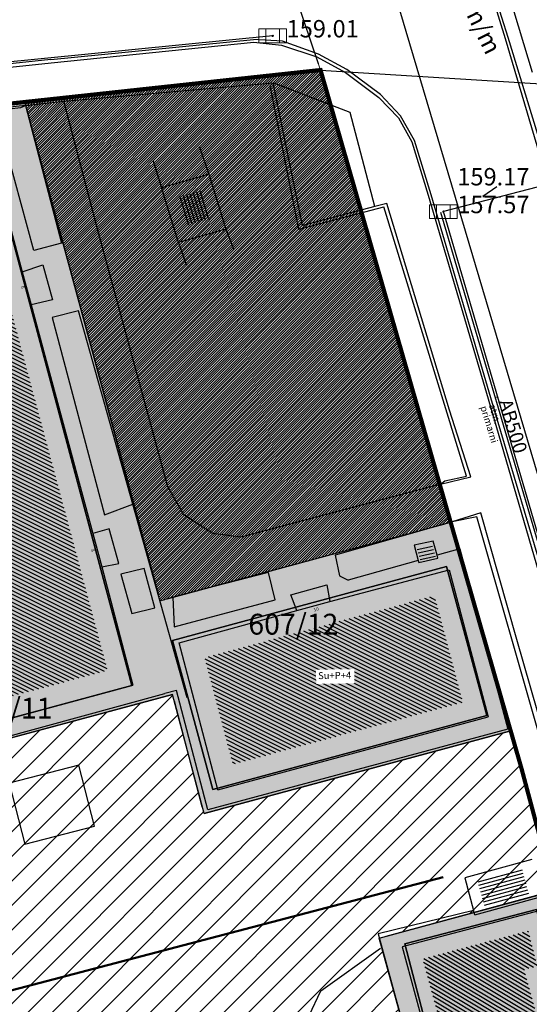
# Model space of a CAD drawing. Units: millimetres. Extents: x 7526768 to 7527718, y 4826188 to 4826788.
# Drawn here: x 7527394 to 7527431, y 4826443 to 4826514 of the extents above; entities that cross this region are included whole.
import ezdxf
from ezdxf.enums import TextEntityAlignment as Align

# ---------------------------------------------------------------- set-up
doc = ezdxf.new("R2010")
doc.units = ezdxf.units.MM
doc.set_wipeout_variables(frame=1)
for name, color, linetype in [('002_Legenda-text', 7, 'Continuous'), ('102_parcele_brojevi', 7, 'Continuous'), ('104_objekti_granice', 1, 'Continuous'), ('106_objekti_srafure', 1, 'Continuous'), ('107_detalj_linije', 1, 'Continuous'), ('108_topografski_znaci', 1, 'Continuous'), ('124_geo_tekst', 1, 'Continuous'), ('atmosferska postojeca', 232, 'Continuous'), ('D_tacke', 1, 'Continuous'), ('D_tacke_kote', 42, 'Continuous'), ('G_tacke', 4, 'Continuous'), ('G_tacke_kote', 4, 'Continuous'), ('Kanalizacija', 40, 'Continuous'), ('kanalizacijaoff', 14, 'Continuous'), ('PIPE188', 7, 'Continuous'), ('StambenaZgrada_Spratnost', 6, 'Continuous'), ('vodovodP', 5, 'Continuous')]:
    doc.layers.add(name, color=color, linetype=linetype)
for name, color, linetype, lineweight in [('0051_regulaciona linija', 1, 'Continuous', 30), ('101_parcele_granica', 7, 'Continuous', 30), ('103_parcele_pl', 7, 'Continuous', 30), ('atmosferska nova', 222, 'Continuous', 50)]:
    doc.layers.add(name, color=color, linetype=linetype, lineweight=lineweight)
doc.layers.add('111 фекална канализација', color=7, linetype='Continuous', true_color=0x992a00)
doc.layers.add('152_stanovanje_SRAFURA', color=7, linetype='Continuous', lineweight=30, true_color=0xf3e17c)
doc.styles.add('CIRILICA', font='txt')
doc.styles.add('digi', font='arial.ttf')
doc.styles.add('GEORGIA', font='georgia.ttf')
doc.styles.add('OZNP', font='timesi.ttf')
doc.styles.add('TIMES-Cirilica', font='txt')
doc.linetypes.add('REGLINE', pattern='A,10,-0.5,["RL",Standard,S=2,R=0,X=0,Y=0],-4', length=14.5)

# ---------------------------------------------------------------- blocks, each defined once
blk = doc.blocks.new('A$C48B81912')
at = {"layer": 'vodovodP'}
for p, q in [((7527430.843, 4826510.533), (7527427.322, 4826522.161)), ((7527420.835, 4826516.411), (7527435.367, 4826467.497))]:
    blk.add_line(p, q, dxfattribs=at)
blk = doc.blocks.new('T62-11')
at = {"layer": '108_topografski_znaci', "linetype": 'Continuous', "lineweight": 9}
for p, q in [((1, 0.5), (-1, 0.5)), ((-1, 0.5), (-1, -0.5)), ((-0.5, 0.5), (-0.5, -0.5)), ((0.5, -0.5), (0.5, 0.5)), ((1, -0.5), (1, 0.5)), ((-1, -0.5), (1, -0.5))]:
    blk.add_line(p, q, dxfattribs=at)
blk.add_circle((0, 0), 0.05, dxfattribs=at)
at = {"layer": '108_topografski_znaci', "linetype": 'Continuous'}
for points in [[(-0.05, 0), (-0.043, -0.025), (-0.043, 0.025)], [(-0.043, 0.025), (-0.025, -0.043), (-0.025, 0.043)], [(-0.025, -0.043), (-0.043, 0.025), (-0.043, -0.025)], [(-0.025, 0.043), (0, -0.05), (0, 0.05)], [(0, -0.05), (-0.025, 0.043), (-0.025, -0.043)], [(0, 0.05), (0.025, -0.043), (0.025, 0.043)], [(0.025, -0.043), (0, 0.05), (0, -0.05)], [(0.025, 0.043), (0.043, -0.025), (0.043, 0.025)], [(0.043, -0.025), (0.025, 0.043), (0.025, -0.043)], [(0.05, 0), (0.043, 0.025), (0.043, -0.025)]]:
    blk.add_solid(points, dxfattribs=at)
blk = doc.blocks.new('K-oznakaLINE')
at = {"layer": 'Kanalizacija'}
blk.add_point((0, 0), dxfattribs=at)
at = {"layer": 'Kanalizacija', "style": 'digi'}
blk.add_attdef('OZNAKALINE', (0.324, -0.023), '', height=1, dxfattribs=at)
at = {"layer": 'kanalizacijaoff', "style": 'digi'}
for tag, p in [('VRSTAKLINE', (0.362, -0.752)), ('TIPKLINE', (0.318, -1.373))]:
    blk.add_attdef(tag, p, '', height=0.5, dxfattribs=at)
blk = doc.blocks.new('A$C7E45348D')
at = {"layer": 'atmosferska postojeca'}
for p, q in [((7527412.11, 4826513.16, 159.11), (7527387.32, 4826510.7, 159.08)), ((7527431.71, 4826502.4, 159.3), (7527424.41, 4826500.5, -1.6)), ((7527435.41, 4826462.91, 159.29), (7527424.41, 4826500.5, 159.17))]:
    blk.add_line(p, q, dxfattribs=at)
at = {"layer": 'D_tacke'}
for p in [(7527412.11, 4826513.16, 159.01), (7527424.41, 4826500.5, 157.57)]:
    blk.add_point(p, dxfattribs=at)
at = {"layer": 'G_tacke'}
for p in [(7527412.11, 4826513.16, 159.11), (7527424.41, 4826500.5, 159.17)]:
    blk.add_point(p, dxfattribs=at)
at = {"layer": 'Kanalizacija'}
for p, q in [((7527428.27, 4826502.28), (7527427.26, 4826501.58)), ((7527427.26, 4826501.58), (7527428.52, 4826501.55))]:
    blk.add_line(p, q, dxfattribs=at)
for p in [(7527412.11, 4826513.16, 159.11), (7527424.41, 4826500.5, 159.17)]:
    blk.add_blockref('T62-11', p, dxfattribs=at)
at = {"layer": 'Kanalizacija', "rotation": 287.000000024245}
blk.add_blockref('K-oznakaLINE', (7527428.29, 4826487.13), dxfattribs=at).add_auto_attribs({'OZNAKALINE': 'AB500', 'VRSTAKLINE': 'atm.', 'TIPKLINE': 'primarni'})
at = {"layer": 'D_tacke_kote', "style": 'GEORGIA'}
for s, p in [('159.01', (7527413.11, 4826512.66, 159.01)), ('157.57', (7527425.41, 4826500, 157.57))]:
    blk.add_text(s, height=1.25, dxfattribs=at).set_placement(p, align=Align.BOTTOM_LEFT)
at = {"layer": 'G_tacke_kote', "style": 'GEORGIA'}
blk.add_text('159.17', height=1.25, dxfattribs=at).set_placement((7527425.41, 4826502, 159.17), align=Align.BOTTOM_LEFT)
blk = doc.blocks.new('A$C49763FD6')
at = {"layer": 'PIPE188', "color": 22}
blk.add_text('0.1069 m/m', height=1.27, rotation=296.1256, dxfattribs=at).set_placement((7527422.94, 4826520.122), align=Align.BOTTOM_LEFT)

msp = doc.modelspace()

# ---------------------------------------------------------------- hatches: boundary and pattern name
at = {"layer": '0051_regulaciona linija', "lineweight": 20, "ltscale": 0.5}
h = msp.add_hatch(dxfattribs=at)
h.set_pattern_fill('ANSI31', color=3)
h.set_pattern_definition([(45, (0, 0), (-0.0883883476483, 0.0883883476483), [])])
h.paths.add_polyline_path([(7527424.938, 4826478.118), (7527415.56, 4826510.7), (7527394.231, 4826508.394), (7527403.985, 4826472.455)])
at = {"layer": '106_objekti_srafure'}
h = msp.add_hatch(dxfattribs=at)
h.set_pattern_fill('U', color=256, scale=0.25, angle=153.56639, style=0, pattern_type=0)
h.set_pattern_definition([(153.566391553, (0, 0), (-0.1112901268806, -0.22386269823), [])])
h.paths.add_polyline_path([(7527392.928, 4826465.516), (7527383.38, 4826500.86), (7527390.719, 4826502.823), (7527400.202, 4826467.461)])
h = msp.add_hatch(dxfattribs=at)
h.set_pattern_fill('U', color=256, scale=0.25, angle=107.16387, style=0, pattern_type=0)
h.set_pattern_definition([(107.1638661898, (0, 0), (-0.2388661653984, -0.0737763852994), [])])
h.paths.add_polyline_path([(7527406.978, 4826501.997), (7527407.611, 4826499.966), (7527405.854, 4826499.473), (7527405.227, 4826501.504)])
h = msp.add_hatch(dxfattribs=at)
h.set_pattern_fill('U', color=256, scale=0.25, angle=191.86773, style=0, pattern_type=0)
h.set_pattern_definition([(191.8677319, (0, 0), (0.051413267886, -0.244656240234), [])])
h.paths.add_polyline_path([(7527423.577, 4826476.618), (7527423.849, 4826475.624), (7527422.743, 4826475.392), (7527422.471, 4826476.386)])
h = msp.add_hatch(dxfattribs=at)
h.set_pattern_fill('U', color=256, scale=0.25, angle=153.36451, style=0, pattern_type=0)
h.set_pattern_definition([(153.3645106272, (0, 0), (-0.1120782116926, -0.2234691801206), [])])
h.paths.add_polyline_path([(7527409.225, 4826460.701), (7527407.192, 4826468.38), (7527423.765, 4826472.849), (7527425.798, 4826465.17)])
h = msp.add_hatch(dxfattribs=at)
h.set_pattern_fill('U', color=256, scale=0.25, angle=15.14488, style=0, pattern_type=0)
h.set_pattern_definition([(15.1448768244, (0, 0), (-0.0653151583744, 0.241317073757), [])])
h.paths.add_polyline_path([(7527430.09, 4826453.155), (7527430.565, 4826451.4), (7527427.37, 4826450.535), (7527426.895, 4826452.291)])
h = msp.add_hatch(dxfattribs=at)
h.set_pattern_fill('U', color=256, scale=0.25, angle=149.22068, style=0, pattern_type=0)
h.set_pattern_definition([(149.2206789294, (0, 0), (-0.1279332049176, -0.214786161285), [])])
h.paths.add_polyline_path([(7527419.315, 4826421.049), (7527417.111, 4826428.921), (7527427.037, 4826431.639), (7527424.865, 4826439.573), (7527424.213, 4826439.395), (7527423.941, 4826440.399), (7527424.591, 4826440.576), (7527422.917, 4826446.69), (7527430.522, 4826448.702), (7527431.181, 4826446.168), (7527430.243, 4826445.905), (7527432.457, 4826437.664), (7527433.45, 4826437.936), (7527436.624, 4826426.348), (7527434.511, 4826425.784), (7527434.651, 4826425.26), (7527429.7, 4826423.939), (7527429.447, 4826424.885), (7527421.54, 4826422.722), (7527421.809, 4826421.725)])
at = {"layer": '152_stanovanje_SRAFURA'}
h = msp.add_hatch(color=256, dxfattribs=at)
h.paths.add_polyline_path([(7527361.832, 4826493.3), (7527373.947, 4826494.51), (7527373.931, 4826495.092), (7527373.83, 4826495.667), (7527371.365, 4826505.429), (7527371.213, 4826505.906), (7527369.31, 4826505.7), (7527364.5, 4826505.2), (7527358.31, 4826504.55), (7527349.16, 4826503.63), (7527338.18, 4826502.52), (7527328.22, 4826501.117), (7527325.257, 4826499.856), (7527304.588, 4826491.06), (7527305.225, 4826489.222), (7527305.77, 4826487.65), (7527305.851, 4826487.465), (7527304.75, 4826487.03), (7527312.619, 4826468.848), (7527316.7, 4826470.62), (7527331.446, 4826435.964), (7527341.951, 4826440.439), (7527342.863, 4826440.981), (7527343.56, 4826441.71), (7527330.87, 4826471.63), (7527326.344, 4826469.774), (7527320.328, 4826483.685), (7527336.32, 4826490.62), (7527338.2, 4826490.94)])
h.paths.add_polyline_path([(7527416.19, 4826416.1), (7527419.56, 4826416.73), (7527439.405, 4826420.366), (7527440.512, 4826421.227), (7527432.396, 4826451.581), (7527419.786, 4826448.169), (7527423.838, 4826433.459), (7527409.49, 4826429.531), (7527408.204, 4826434.005), (7527353.277, 4826418.968), (7527345.483, 4826437.102), (7527344.884, 4826437.24), (7527344.151, 4826437.282), (7527343.422, 4826437.189), (7527342.723, 4826436.964), (7527332.816, 4826432.743), (7527342.05, 4826411.04), (7527343.09, 4826411.42), (7527348.54, 4826413.69), (7527351.192, 4826403.739), (7527352.53, 4826404.14), (7527375.56, 4826408.62)])
h.paths.add_polyline_path([(7527399.105, 4826490.436), (7527394.231, 4826508.394), (7527376.607, 4826506.489), (7527376.553, 4826505.66), (7527376.672, 4826504.837), (7527385.14, 4826471.29), (7527387.986, 4826461.192), (7527404.898, 4826465.715), (7527407.166, 4826457.142), (7527429.26, 4826463.1), (7527424.938, 4826478.118), (7527403.978, 4826472.479)])

# ---------------------------------------------------------------- linework, layer by layer
at = {"layer": '0051_regulaciona linija', "lineweight": 20, "ltscale": 0.5}
msp.add_line((7527407.708, 4826533.841), (7527415.56, 4826510.7), dxfattribs=at)
at = {"layer": '0051_regulaciona linija', "linetype": 'REGLINE', "ltscale": 0.8}
for p, q in [((7527407.869, 4826533.368), (7527415.399, 4826511.173)), ((7527394.362, 4826507.912), (7527403.847, 4826472.961)), ((7527404.461, 4826472.608), (7527424.455, 4826477.988)), ((7527404.415, 4826465.586), (7527388.469, 4826461.321)), ((7527407.039, 4826457.625), (7527405.026, 4826465.232)), ((7527428.777, 4826462.969), (7527407.649, 4826457.272)), ((7527431.913, 4826451.45), (7527420.268, 4826448.3)), ((7527419.918, 4826447.687), (7527423.708, 4826433.93))]:
    msp.add_line(p, q, dxfattribs=at)
at = {"layer": '0051_regulaciona linija', "linetype": 'REGLINE', "ltscale": 0.8, "const_width": 0.3, "flags": 128}
msp.add_lwpolyline([(7527394.231, 4826508.394), (7527415.56, 4826510.7), (7527424.938, 4826478.118)], dxfattribs=at)
at = {"layer": '0051_regulaciona linija', "color": 3, "lineweight": 20}
msp.add_lwpolyline([(7527424.938, 4826478.118), (7527415.56, 4826510.7), (7527394.231, 4826508.394), (7527403.985, 4826472.455), (7527424.938, 4826478.118)], close=True, dxfattribs=at)
at = {"layer": '0051_regulaciona linija', "color": 5}
msp.add_lwpolyline([(7527332.816, 4826432.743), (7527342.723, 4826436.964), (7527343.422, 4826437.189), (7527344.151, 4826437.282), (7527344.884, 4826437.24), (7527345.483, 4826437.102), (7527353.277, 4826418.968), (7527408.204, 4826434.005), (7527409.49, 4826429.531), (7527423.838, 4826433.459), (7527419.786, 4826448.169), (7527432.396, 4826451.581), (7527430.04, 4826460.39), (7527429.26, 4826463.1), (7527407.166, 4826457.142), (7527404.898, 4826465.715), (7527387.986, 4826461.192)], dxfattribs=at)
at = {"layer": '101_parcele_granica'}
for p, q in [((7527369.31, 4826505.7), (7527415.56, 4826510.7)), ((7527415.56, 4826510.7), (7527435.72, 4826509.44)), ((7527391.6, 4826504.99), (7527401.97, 4826466.36)), ((7527404.89, 4826469.61), (7527424.64, 4826474.94)), ((7527424.64, 4826474.94), (7527427.54, 4826464.2)), ((7527407.79, 4826458.87), (7527404.89, 4826469.61)), ((7527401.97, 4826466.36), (7527391.56, 4826463.56)), ((7527427.54, 4826464.2), (7527407.79, 4826458.87)), ((7527430.04, 4826460.39), (7527440.68, 4826420.6)), ((7527421.63, 4826447.75), (7527431.13, 4826450.24)), ((7527423.24, 4826441.6), (7527421.63, 4826447.75))]:
    msp.add_line(p, q, dxfattribs=at)
at = {"layer": '103_parcele_pl'}
msp.add_lwpolyline([(7527391.56, 4826463.56), (7527401.97, 4826466.36), (7527391.6, 4826504.99), (7527381.17, 4826502.19)], close=True, dxfattribs=at)
msp.add_lwpolyline([(7527433.08, 4826439.18), (7527431.47, 4826445.25), (7527432.43, 4826445.52), (7527431.13, 4826450.24), (7527421.63, 4826447.75), (7527423.24, 4826441.6)], dxfattribs=at)
at = {"layer": '104_objekti_granice'}
for p, q in [((7527391.78, 4826504.66), (7527394.07, 4826496.17)), ((7527404.1, 4826502.23), (7527407.51, 4826503.19)), ((7527407.51, 4826503.19), (7527408.74, 4826499.24)), ((7527405.32, 4826498.28), (7527404.1, 4826502.23)), ((7527408.74, 4826499.24), (7527405.32, 4826498.28)), ((7527394.07, 4826496.17), (7527395.55, 4826496.68)), ((7527395.55, 4826496.68), (7527396.24, 4826494.14)), ((7527394.07, 4826496.17), (7527394.7, 4826493.79)), ((7527396.24, 4826494.14), (7527394.7, 4826493.79)), ((7527394.7, 4826493.79), (7527399.15, 4826477.31)), ((7527400.32, 4826477.66), (7527399.15, 4826477.31)), ((7527401.02, 4826475.16), (7527400.32, 4826477.66)), ((7527399.15, 4826477.31), (7527399.8, 4826474.91)), ((7527423.68, 4826476.77), (7527422.3, 4826476.48)), ((7527423.957, 4826475.759), (7527423.68, 4826476.77)), ((7527422.3, 4826476.48), (7527422.602, 4826475.378)), ((7527422.602, 4826475.378), (7527422.64, 4826475.24)), ((7527422.64, 4826475.24), (7527424.02, 4826475.53)), ((7527424.02, 4826475.53), (7527423.957, 4826475.759)), ((7527399.8, 4826474.91), (7527401.02, 4826475.16)), ((7527399.8, 4826474.91), (7527402.04, 4826466.4)), ((7527416.24, 4826472.41), (7527424.83, 4826474.69)), ((7527424.83, 4826474.69), (7527427.63, 4826464.11)), ((7527413.41, 4826472.9), (7527416.02, 4826473.62)), ((7527416.02, 4826473.62), (7527416.24, 4826472.41)), ((7527413.85, 4826471.76), (7527413.41, 4826472.9)), ((7527413.85, 4826471.76), (7527416.24, 4826472.41)), ((7527405.36, 4826469.44), (7527413.85, 4826471.76)), ((7527408.16, 4826458.86), (7527405.36, 4826469.44)), ((7527391.87, 4826463.68), (7527402.04, 4826466.4)), ((7527387.986, 4826461.192), (7527404.898, 4826465.715)), ((7527407.166, 4826457.142), (7527404.898, 4826465.715)), ((7527408.16, 4826458.86), (7527427.63, 4826464.11)), ((7527407.166, 4826457.142), (7527429.26, 4826463.1)), ((7527398.14, 4826460.63), (7527393.13, 4826459.33)), ((7527399.27, 4826456.23), (7527398.14, 4826460.63)), ((7527393.13, 4826459.33), (7527394.26, 4826454.93)), ((7527394.26, 4826454.93), (7527399.27, 4826456.23)), ((7527430.79, 4826453.83), (7527425.95, 4826452.52)), ((7527425.95, 4826452.52), (7527426.585, 4826450.173)), ((7527426.67, 4826449.86), (7527431.51, 4826451.17)), ((7527431.38, 4826450.17), (7527421.44, 4826447.54)), ((7527426.67, 4826449.86), (7527426.585, 4826450.173)), ((7527421.44, 4826447.54), (7527423.116, 4826441.417))]:
    msp.add_line(p, q, dxfattribs=at)
at = {"layer": '107_detalj_linije'}
for p, q in [((7527426.76, 4826519.8), (7527428.87, 4826512.98)), ((7527429.07, 4826513.05), (7527426.96, 4826519.83)), ((7527428.87, 4826512.98), (7527431.45, 4826504.22)), ((7527431.75, 4826504.32), (7527429.07, 4826513.05)), ((7527396.12, 4826511.46), (7527410.72, 4826512.9)), ((7527396.14, 4826511.22), (7527410.75, 4826512.7)), ((7527412.81, 4826512.77), (7527410.72, 4826512.9)), ((7527410.75, 4826512.7), (7527412.74, 4826512.5)), ((7527412.74, 4826512.5), (7527415.29, 4826511.65)), ((7527415.4, 4826511.85), (7527412.81, 4826512.77)), ((7527415.29, 4826511.65), (7527417.35, 4826510.53)), ((7527417.46, 4826510.74), (7527415.4, 4826511.85)), ((7527396.12, 4826511.46), (7527381.42, 4826509.93)), ((7527381.46, 4826509.69), (7527396.14, 4826511.22)), ((7527417.35, 4826510.53), (7527419.77, 4826508.73)), ((7527419.88, 4826508.95), (7527417.46, 4826510.74)), ((7527397.05, 4826508.47), (7527412.15, 4826509.78)), ((7527411.93, 4826509.59), (7527412.15, 4826509.78)), ((7527413.99, 4826499.25), (7527411.93, 4826509.59)), ((7527414.25, 4826499.5), (7527412.15, 4826509.78)), ((7527417.7, 4826507.65), (7527412.15, 4826509.78)), ((7527419.77, 4826508.73), (7527421.17, 4826507.26)), ((7527421.32, 4826507.4), (7527419.88, 4826508.95)), ((7527394.3, 4826508.14), (7527376.32, 4826506.23)), ((7527376.632, 4826505.994), (7527393.96, 4826508)), ((7527393.96, 4826508), (7527394.3, 4826508.14)), ((7527394.3, 4826508.14), (7527397.05, 4826508.47)), ((7527394.3, 4826508.14), (7527396.89, 4826498.23)), ((7527399.53, 4826499.06), (7527397.05, 4826508.47)), ((7527419.48, 4826500.88), (7527417.7, 4826507.65)), ((7527421.17, 4826507.26), (7527422.14, 4826505.53)), ((7527422.32, 4826505.63), (7527421.32, 4826507.4)), ((7527394.91, 4826497.71), (7527392.62, 4826506.11)), ((7527406.82, 4826505.22), (7527407.51, 4826503.19)), ((7527422.14, 4826505.53), (7527423.32, 4826501.68)), ((7527423.54, 4826501.72), (7527422.32, 4826505.63)), ((7527403.49, 4826504.13), (7527404.1, 4826502.23)), ((7527423.32, 4826501.68), (7527427.63, 4826487.01)), ((7527427.83, 4826487.1), (7527423.54, 4826501.72)), ((7527419.48, 4826500.88), (7527414.25, 4826499.5)), ((7527420.34, 4826501.08), (7527419.48, 4826500.88)), ((7527424.86, 4826486.19), (7527420.34, 4826501.08)), ((7527413.99, 4826499.25), (7527420.11, 4826500.85)), ((7527426.07, 4826481.45), (7527420.11, 4826500.85)), ((7527404.55, 4826480.68), (7527399.53, 4826499.06)), ((7527408.74, 4826499.24), (7527409.28, 4826497.82)), ((7527396.89, 4826498.23), (7527394.91, 4826497.71)), ((7527405.32, 4826498.28), (7527405.89, 4826496.62)), ((7527398.12, 4826493.35), (7527396.22, 4826492.88)), ((7527402.03, 4826479.42), (7527398.12, 4826493.35)), ((7527396.22, 4826492.88), (7527399.99, 4826478.66)), ((7527427.63, 4826487.01), (7527432.44, 4826470.5)), ((7527432.71, 4826470.61), (7527427.83, 4826487.1)), ((7527426.38, 4826481.41), (7527424.86, 4826486.19)), ((7527424.2, 4826480.86), (7527426.38, 4826481.41)), ((7527424.2, 4826480.86), (7527424.51, 4826481.11)), ((7527424.51, 4826481.11), (7527426.07, 4826481.45)), ((7527405.71, 4826478.65), (7527404.55, 4826480.68)), ((7527424.2, 4826480.86), (7527409.81, 4826477.05)), ((7527425.05, 4826478.15), (7527424.2, 4826480.86)), ((7527399.99, 4826478.66), (7527402.03, 4826479.42)), ((7527405.94, 4826465.49), (7527402.03, 4826479.42)), ((7527407.8, 4826477.32), (7527405.71, 4826478.65)), ((7527427.11, 4826478.8), (7527425.05, 4826478.15)), ((7527426.81, 4826478.52), (7527425.05, 4826478.15)), ((7527431.41, 4826462.49), (7527426.81, 4826478.52)), ((7527429.7, 4826469.69), (7527427.11, 4826478.8)), ((7527425.05, 4826478.15), (7527416.62, 4826475.76)), ((7527409.81, 4826477.05), (7527407.8, 4826477.32)), ((7527425.6, 4826476.22), (7527423.957, 4826475.759)), ((7527425.6, 4826476.22), (7527429.06, 4826463.23)), ((7527416.62, 4826475.76), (7527416.93, 4826474.27)), ((7527422.602, 4826475.378), (7527417.55, 4826473.96)), ((7527402.84, 4826474.8), (7527401.16, 4826474.38)), ((7527403.63, 4826471.97), (7527402.84, 4826474.8)), ((7527401.16, 4826474.38), (7527401.95, 4826471.55)), ((7527411.81, 4826474.52), (7527404.91, 4826472.74)), ((7527412.3, 4826472.54), (7527411.81, 4826474.52)), ((7527416.93, 4826474.27), (7527417.55, 4826473.96)), ((7527404.91, 4826472.74), (7527405, 4826470.59)), ((7527405, 4826470.59), (7527412.3, 4826472.54)), ((7527401.95, 4826471.55), (7527403.63, 4826471.97)), ((7527434.05, 4826454.51), (7527429.7, 4826469.69)), ((7527391.05, 4826462.18), (7527404.34, 4826465.79)), ((7527405.186, 4826466.011), (7527404.34, 4826465.79)), ((7527407.43, 4826457.42), (7527405.186, 4826466.011)), ((7527429.06, 4826463.23), (7527407.43, 4826457.42)), ((7527426.585, 4826450.173), (7527419.7, 4826448.48)), ((7527419.7, 4826448.48), (7527421.54, 4826441.8)), ((7527415.59, 4826444.37), (7527419.88, 4826447.46)), ((7527414.73, 4826442.6), (7527415.59, 4826444.37))]:
    msp.add_line(p, q, dxfattribs=at)
at = {"layer": '111 фекална канализација'}
msp.add_line((7527435.241, 4826463.014), (7527424.234, 4826500.441), dxfattribs=at)
at = {"layer": 'atmosferska nova', "color": 232, "flags": 128}
msp.add_lwpolyline([(7527424.401, 4826452.553), (7527350.437, 4826433.183), (7527346.598, 4826440.542)], dxfattribs=at)

# ---------------------------------------------------------------- texts
at = {"layer": '102_parcele_brojevi', "style": 'OZNP'}
for s, p in [('607/12', (7527413.601, 4826470.784)), ('607/12', (7527413.601, 4826470.784)), ('607/11', (7527393, 4826464.736)), ('607/11', (7527393, 4826464.736))]:
    msp.add_text(s, height=1.5, dxfattribs=at).set_placement(p, align=Align.MIDDLE_CENTER)
at = {"layer": '124_geo_tekst', "color": 5, "style": 'CIRILICA'}
for s, rotation, p in [('6', 286.32737, (7527393.885, 4826495.094)), ('8', 282.0677, (7527398.939, 4826476.151)), ('10', 14.6156, (7527415.11, 4826471.618))]:
    msp.add_text(s, height=0.25, rotation=rotation, dxfattribs=at).set_placement(p, align=Align.BOTTOM_LEFT)
at = {"layer": '124_geo_tekst', "style": 'CIRILICA'}
for s, rotation, p in [('6', 286.32737, (7527393.885, 4826495.094)), ('8', 282.0677, (7527398.939, 4826476.151)), ('10', 14.6156, (7527415.11, 4826471.618))]:
    msp.add_text(s, height=0.25, rotation=rotation, dxfattribs=at).set_placement(p, align=Align.BOTTOM_LEFT)

# ---------------------------------------------------------------- next in the draw order: wipeouts: each hides what was drawn before it
msp.add_wipeout([(7527415.249, 4826466.482), (7527418.005, 4826466.529), (7527417.988, 4826467.549), (7527415.232, 4826467.502)]).dxf.layer = 'StambenaZgrada_Spratnost'

# ---------------------------------------------------------------- next in the draw order: linework, layer by layer
at = {"layer": '103_parcele_pl'}
msp.add_lwpolyline([(7527375.56, 4826408.62), (7527416.19, 4826416.1), (7527419.56, 4826416.73), (7527440.68, 4826420.6), (7527430.04, 4826460.39), (7527415.56, 4826510.7), (7527369.31, 4826505.7)], dxfattribs=at)
msp.add_lwpolyline([(7527407.79, 4826458.87), (7527427.54, 4826464.2), (7527424.64, 4826474.94), (7527404.89, 4826469.61)], close=True, dxfattribs=at)

# ---------------------------------------------------------------- next in the draw order: texts
at = {"layer": '124_geo_tekst', "color": 5, "style": 'TIMES-Cirilica'}
msp.add_text('Su+P+4', height=0.5, rotation=0.96149, dxfattribs=at).set_placement((7527415.385, 4826466.826))

# ---------------------------------------------------------------- next in the draw order: wipeouts: each hides what was drawn before it
msp.add_wipeout([(7527415.249, 4826466.482), (7527418.005, 4826466.529), (7527417.988, 4826467.549), (7527415.232, 4826467.502)]).dxf.layer = 'StambenaZgrada_Spratnost'

# ---------------------------------------------------------------- next in the draw order: hatches: boundary and pattern name
at = {"layer": '002_Legenda-text'}
h = msp.add_hatch(dxfattribs=at)
h.set_pattern_fill('ANSI31', color=1, scale=10)
h.set_pattern_definition([(45, (-429.2612, 488.2661), (-0.88388347648, 0.88388347648), [])])
h.paths.add_polyline_path([(7527376.672, 4826504.837), (7527376.553, 4826505.66), (7527376.607, 4826506.489), (7527371.215, 4826505.901), (7527371.365, 4826505.429), (7527373.83, 4826495.667), (7527373.931, 4826495.092), (7527373.947, 4826494.51), (7527361.832, 4826493.3), (7527338.2, 4826490.94), (7527336.32, 4826490.62), (7527320.328, 4826483.685), (7527326.344, 4826469.774), (7527330.87, 4826471.63), (7527337.215, 4826456.67), (7527343.569, 4826441.688), (7527342.815, 4826440.943), (7527341.951, 4826440.439), (7527331.444, 4826435.963), (7527332.816, 4826432.743), (7527342.723, 4826436.964), (7527343.422, 4826437.189), (7527344.151, 4826437.282), (7527344.884, 4826437.24), (7527345.483, 4826437.102), (7527353.277, 4826418.968), (7527408.204, 4826434.005), (7527409.49, 4826429.531), (7527423.838, 4826433.459), (7527419.786, 4826448.169), (7527432.396, 4826451.581), (7527430.04, 4826460.39), (7527429.26, 4826463.1), (7527407.166, 4826457.142), (7527404.898, 4826465.715), (7527387.986, 4826461.192), (7527385.14, 4826471.29)])
h.paths.add_polyline_path([(7527379.64, 4826471.22), (7527381.013, 4826466.116), (7527382.409, 4826460.847), (7527348.9, 4826451.97), (7527347.519, 4826457.103), (7527346.078, 4826462.329)], flags=16)

# ---------------------------------------------------------------- next in the draw order: linework, layer by layer
at = {"layer": '0051_regulaciona linija', "linetype": 'REGLINE', "ltscale": 0.8, "const_width": 0.3, "flags": 128}
msp.add_lwpolyline([(7527328.22, 4826501.117), (7527304.588, 4826491.06), (7527305.77, 4826487.65), (7527305.851, 4826487.465), (7527304.75, 4826487.03), (7527312.619, 4826468.848), (7527316.7, 4826470.62), (7527331.446, 4826435.964), (7527332.816, 4826432.743), (7527342.05, 4826411.04), (7527348.54, 4826413.69), (7527351.192, 4826403.739), (7527352.53, 4826404.14), (7527375.56, 4826408.62), (7527416.19, 4826416.1), (7527419.56, 4826416.73), (7527439.41, 4826420.37), (7527440.512, 4826421.227), (7527430.04, 4826460.39), (7527418.467, 4826500.6), (7527415.56, 4826510.7), (7527394.587, 4826508.433), (7527376.281, 4826506.454), (7527371.213, 4826505.906), (7527369.31, 4826505.7), (7527364.5, 4826505.2), (7527358.31, 4826504.55), (7527349.16, 4826503.63), (7527342.96, 4826502.99), (7527338.18, 4826502.52), (7527328.22, 4826501.117)], dxfattribs=at)
at = {"layer": '101_parcele_granica'}
msp.add_line((7527415.56, 4826510.7), (7527430.04, 4826460.39), dxfattribs=at)

# ---------------------------------------------------------------- next in the draw order: block references
for name in ['A$C7E45348D', 'A$C48B81912', 'A$C48B81912']:
    msp.add_blockref(name, (0, 0))
at = {"layer": 'atmosferska postojeca'}
msp.add_blockref('A$C7E45348D', (0, 0), dxfattribs=at)
at = {"layer": 'kanalizacijaoff', "color": 0}
msp.add_blockref('A$C49763FD6', (0, 0), dxfattribs=at)

# ---------------------------------------------------------------- next in the draw order: texts
at = {"layer": '124_geo_tekst', "style": 'TIMES-Cirilica'}
msp.add_text('Su+P+4', height=0.5, rotation=0.96149, dxfattribs=at).set_placement((7527415.385, 4826466.826))

doc.saveas('drawing.dxf')
